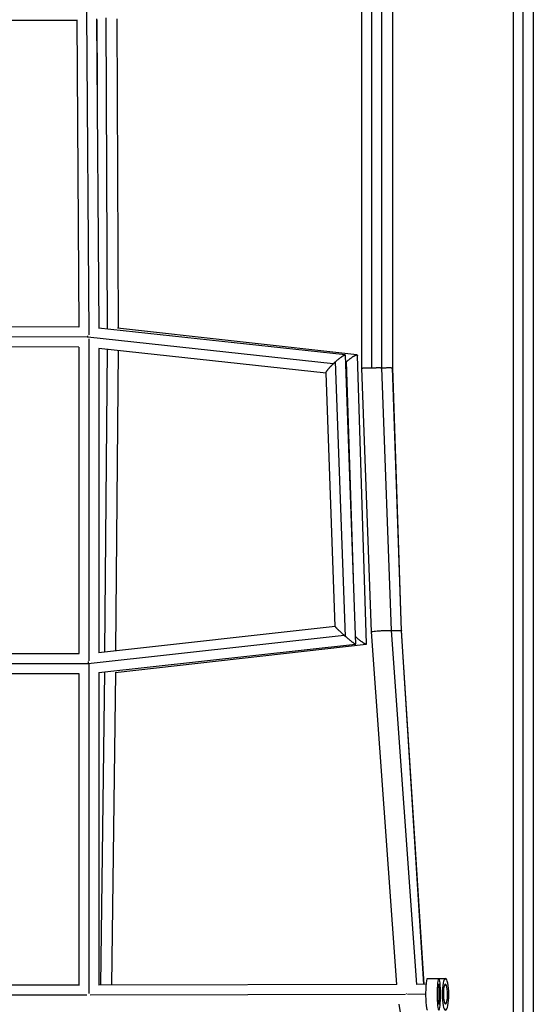
# Model space of a CAD drawing. Units: millimetres. Extents: x -15267 to 9929, y -3651 to 7100.
# Drawn here: x -6337 to -5848, y 625 to 1560 of the extents above; entities that cross this region are included whole.
import ezdxf

# ---------------------------------------------------------------- set-up
doc = ezdxf.new("R2010")
doc.units = ezdxf.units.MM
doc.header["$LTSCALE"] = 20
doc.layers.add('2d', color=230, linetype='Continuous')

msp = doc.modelspace()

# ---------------------------------------------------------------- linework, layer by layer
at = {"layer": '2d'}
for p, q in [((-6011.61, 1228.96), (-6011.61, 1599.23)), ((-6002.11, 1229.31), (-6002.11, 1598.87)), ((-5992.61, 1229.31), (-5992.61, 1598.87)), ((-5982.19, 1229.29), (-5982.19, 1598.89)), ((-6273.2, 1567.12), (-6271, 1260.49)), ((-6578.73, 1559.61), (-6282.65, 1559.6)), ((-6282.65, 1559.65), (-6280.56, 1267.82)), ((-6263.65, 1560.6), (-6261.55, 1266.83)), ((-6263.65, 1559.6), (-6263.46, 1559.6)), ((-6263.46, 1559.79), (-6263.2, 1497.54)), ((-6254.93, 1561.56), (-6253.71, 1265.98)), ((-6244.46, 1560.63), (-6243.25, 1266.8)), ((-6280.56, 1267.82), (-6578.73, 1268.59)), ((-6280.56, 1267.87), (-6558.31, 1268.59)), ((-6027.44, 1241.44), (-6261.8, 1266.86)), ((-6016.22, 1241.43), (-6243.73, 1266.85)), ((-6272.18, 1258.3), (-6582.44, 1259.1)), ((-6038.83, 1232.88), (-6272.19, 1258.19)), ((-6270.99, 1256.69), (-6271, 950.9)), ((-6280.49, 1248.82), (-6578.73, 1249.59)), ((-6280.49, 1248.87), (-6280.5, 957.82)), ((-6045.57, 1224.29), (-6261.62, 1247.73)), ((-6261.49, 1247.71), (-6261.5, 958.91)), ((-6253.78, 1246.87), (-6256.13, 959.5)), ((-6243.32, 1245.74), (-6245.65, 960.66)), ((-6027.12, 974.13), (-6036.44, 1235.11)), ((-6017.37, 966.84), (-6027.16, 1241.14)), ((-6019.61, 1029.49), (-6025.98, 1235.11)), ((-6007.21, 967), (-6015.7, 1240.87)), ((-6002.3, 978.53), (-6011.61, 1228.96)), ((-5983.32, 979.57), (-5992.61, 1229.31)), ((-5973.95, 979.56), (-5982.24, 1229.31)), ((-5973.9, 979.51), (-5982.19, 1229.29)), ((-6036.98, 983.66), (-6045.58, 1224.56)), ((-6261.86, 958.87), (-6036.98, 983.72)), ((-6271.58, 948.41), (-6028.46, 975.29)), ((-5978.32, 643.56), (-6002.3, 978.53)), ((-5959.28, 643.61), (-5983.32, 979.57)), ((-5952.48, 643.63), (-5973.95, 979.57)), ((-5952.43, 643.63), (-5973.9, 979.51)), ((-6261.51, 939.79), (-6017.43, 966.77)), ((-6245.94, 939.79), (-6007.41, 966.77)), ((-6578.74, 958.59), (-6280.43, 957.82)), ((-6562.8, 958.59), (-6280.5, 957.86)), ((-6581.83, 949.1), (-6271.75, 948.3)), ((-6271, 947.89), (-6271.01, 636)), ((-6578.74, 939.59), (-6280.5, 938.82)), ((-6280.5, 938.85), (-6280.51, 642.8)), ((-6261.5, 939.79), (-6261.51, 642.82)), ((-6256.33, 940.36), (-6260.08, 642.83)), ((-6245.86, 939.8), (-6249.6, 642.85)), ((-5949.28, 649.14), (-5938.35, 649.17)), ((-5938.27, 649.15), (-5932.06, 649.17)), ((-6280.12, 642.8), (-6451.81, 642.8)), ((-5978.33, 643.56), (-6261.76, 642.82)), ((-5950.55, 643.64), (-5959.42, 643.61)), ((-6273.05, 633.3), (-6455.49, 633.3)), ((-5969.97, 634.09), (-6269.7, 633.3)), ((-5950.9, 634.14), (-5968.03, 634.09)), ((-5963.28, 550.34), (-5976.15, 624.75))]:
    msp.add_line(p, q, dxfattribs=at)
for centre, major_axis, ratio, start_param, end_param in [((-5949.24, 634.14), (-0.04, 15), 0.11056, 0, 3.141593), ((-5938.31, 634.17), (-0.02, 9.5), 0.11056, 4.712099, 7.853692), ((-5932.02, 634.17), (-0.03, 9.5), 0.21125, 4.711826, 7.853419), ((-5938.31, 634.17), (-0.02, 9.5), 0.11056, 1.570507, 4.712099), ((-5932.02, 634.17), (-0.03, 9.5), 0.21125, 1.570234, 4.711826)]:
    msp.add_ellipse(centre, major_axis=major_axis, ratio=ratio, start_param=start_param, end_param=end_param, dxfattribs=at)
at = {"layer": '2d', "extrusion": (0, 0, -1)}
for centre, ratio in [((-5938.31, 634.17), 0.11056), ((-5932.02, 634.17), 0.21125)]:
    msp.add_ellipse(centre, major_axis=(-0.04, 15), ratio=ratio, start_param=3.141593, end_param=9.424778, dxfattribs=at)
at = {"layer": '2d'}
for points, knots in [([(-5867.5, 339.36), (-5867.5, 354.74), (-5867.5, 370.17), (-5867.5, 437.22), (-5867.5, 489.02), (-5867.5, 602.04), (-5867.5, 663.32), (-5867.5, 785.26), (-5867.5, 845.94), (-5867.5, 966.5), (-5867.5, 1026.43), (-5867.5, 1145.61), (-5867.5, 1204.9), (-5867.5, 1322.97), (-5867.5, 1381.78), (-5867.5, 1498.85), (-5867.5, 1557.13), (-5867.5, 1673.2), (-5867.5, 1731.02), (-5867.5, 1846.36), (-5867.5, 1903.91), (-5867.5, 2018.69), (-5867.5, 2075.93), (-5867.5, 2190.09), (-5867.5, 2247.03), (-5867.5, 2360.82), (-5867.5, 2417.68), (-5867.5, 2511.53), (-5867.5, 2548.88), (-5867.5, 2585.85)], [0.683237, 0.683237, 0.683237, 0.683237, 5.384342, 5.384342, 21.118074, 21.118074, 39.622133, 39.622133, 57.861957, 57.861957, 75.834504, 75.834504, 93.6161, 93.6161, 111.291598, 111.291598, 128.88305, 128.88305, 146.446037, 146.446037, 164.079423, 164.079423, 181.807412, 181.807412, 199.667283, 199.667283, 217.76532, 217.76532, 229.789726, 229.789726, 229.789726, 229.789726]), ([(-5858, 340.14), (-5858, 341.49), (-5858, 342.86), (-5858, 347.22), (-5858, 350.16), (-5858, 356.09), (-5858, 359.05), (-5858, 367.93), (-5858, 373.85), (-5858, 391.62), (-5858, 403.47), (-5858, 439.02), (-5858, 462.72), (-5858, 533.86), (-5858, 581.3), (-5858, 723.65), (-5858, 818.56), (-5858, 1102.96), (-5858, 1292.1), (-5858, 1667.47), (-5858, 1853.72), (-5858, 2129.52), (-5858, 2220.86), (-5858, 2356.82), (-5858, 2401.96), (-5858, 2469.39), (-5858, 2491.82), (-5858, 2525.39), (-5858, 2536.57), (-5858, 2553.32), (-5858, 2558.9), (-5858, 2567.26), (-5858, 2570.05), (-5858, 2575.63), (-5858, 2578.39), (-5858, 2582.24), (-5858, 2583.27), (-5858, 2584.29)], [0.025176, 0.025176, 0.025176, 0.025176, 0.0268916, 0.0268916, 0.0305877, 0.0305877, 0.0342839, 0.0342839, 0.0416762, 0.0416762, 0.0564608, 0.0564608, 0.0860301, 0.0860301, 0.1451687, 0.1451687, 0.2634458, 0.2634458, 0.5, 0.5, 0.7365542, 0.7365542, 0.8548313, 0.8548313, 0.9139699, 0.9139699, 0.9435392, 0.9435392, 0.9583238, 0.9583238, 0.9657161, 0.9657161, 0.9694123, 0.9694123, 0.9731084, 0.9731084, 0.9744794, 0.9744794, 0.9744794, 0.9744794]), ([(-5848.5, 2585.85), (-5848.5, 2572.02), (-5848.5, 2558.12), (-5848.5, 2495.53), (-5848.5, 2446.48), (-5848.5, 2339.04), (-5848.5, 2280.48), (-5848.5, 2163.42), (-5848.5, 2104.88), (-5848.5, 1988), (-5848.5, 1929.62), (-5848.5, 1812.96), (-5848.5, 1754.65), (-5848.5, 1637.95), (-5848.5, 1579.55), (-5848.5, 1462.74), (-5848.5, 1404.31), (-5848.5, 1287.38), (-5848.5, 1228.86), (-5848.5, 1111.56), (-5848.5, 1052.75), (-5848.5, 934.92), (-5848.5, 875.87), (-5848.5, 757.54), (-5848.5, 698.24), (-5848.5, 579.18), (-5848.5, 519.4), (-5848.5, 419.58), (-5848.5, 379.37), (-5848.5, 339.36)], [0.88973, 0.88973, 0.88973, 0.88973, 5.384342, 5.384342, 21.118074, 21.118074, 39.622133, 39.622133, 57.861957, 57.861957, 75.834504, 75.834504, 93.6161, 93.6161, 111.291598, 111.291598, 128.88305, 128.88305, 146.446037, 146.446037, 164.079423, 164.079423, 181.807412, 181.807412, 199.667283, 199.667283, 217.76532, 217.76532, 229.996506, 229.996506, 229.996506, 229.996506])]:
    msp.add_open_spline(points, degree=3, knots=knots, dxfattribs=at)
for points, weights in [([(-6272.19, 1258.19), (-6272.18, 1258.23), (-6272.18, 1258.26), (-6272.18, 1258.3)], [1, 0.999988996073, 0.999988996073, 1]), ([(-6272.19, 1258.03), (-6272.19, 1258.08), (-6272.19, 1258.14), (-6272.19, 1258.19)], [0.983392579655, 0.9888813643, 0.994417171082, 1]), ([(-6272.18, 1258.3), (-6272.16, 1258.69), (-6272.13, 1259.1), (-6272.1, 1259.5)], [1, 0.960306443612, 0.922989912201, 0.888050405769]), ([(-6038.83, 1232.88), (-6038.05, 1233.64), (-6037.25, 1234.38), (-6036.44, 1235.11)], [1, 0.99423481965, 0.99423481965, 1]), ([(-6036.44, 1235.11), (-6031.69, 1239.38), (-6027.22, 1242.61), (-6027.16, 1241.14)], [1, 0.688896199399, 0.544899928123, 0.568011186174]), ([(-6026.92, 1234.25), (-6026.61, 1234.54), (-6026.29, 1234.83), (-6025.98, 1235.11)], [0.995881080096, 0.996372041033, 0.997745014334, 1]), ([(-6025.98, 1235.11), (-6020.85, 1239.73), (-6015.77, 1243.05), (-6015.7, 1240.87)], [1, 0.671880496007, 0.529648188524, 0.573303077553]), ([(-6045.58, 1224.56), (-6045.63, 1225.73), (-6042.54, 1229.29), (-6038.83, 1232.88)], [0.568011186174, 0.587926117579, 0.731922388855, 1]), ([(-6011.61, 1228.96), (-6011.61, 1229.06), (-6007.68, 1229.21), (-6002.11, 1229.31)], [0.999714045714, 0.804575131138, 0.804670449234, 1]), ([(-6002.11, 1229.31), (-5996.55, 1229.41), (-5992.62, 1229.41), (-5992.61, 1229.31)], [1, 0.804900567464, 0.804900567464, 1]), ([(-5992.61, 1229.31), (-5987.1, 1229.41), (-5982.81, 1229.41), (-5982.24, 1229.31)], [0.997852403526, 0.804903213597, 0.805619079088, 1]), ([(-5982.24, 1229.31), (-5982.21, 1229.3), (-5982.19, 1229.3), (-5982.19, 1229.29)], [1, 0.986178833216, 0.973335150039, 0.961468950469]), ([(-6036.98, 983.66), (-6036.96, 983.01), (-6032.91, 979.17), (-6028.46, 975.29)], [0.534726410178, 0.545429470745, 0.700520667352, 1]), ([(-6028.46, 975.29), (-6028.01, 974.9), (-6027.57, 974.51), (-6027.12, 974.13)], [1, 0.998444918997, 0.998444918997, 1]), ([(-6027.12, 974.13), (-6022.14, 969.86), (-6017.34, 966.11), (-6017.37, 966.84)], [1, 0.678321160359, 0.523229963752, 0.534726410178]), ([(-6017.62, 973.9), (-6012.35, 969.37), (-6007.17, 965.64), (-6007.21, 967)], [0.974800170187, 0.653649853176, 0.508035323341, 0.537956580682]), ([(-6002.3, 978.53), (-6002.34, 979.56), (-5983.4, 980.59), (-5983.32, 979.57)], [1, 0.333952457265, 0.333952457265, 1]), ([(-6002.3, 978.53), (-6002.3, 978.53), (-6002.3, 978.53), (-6002.3, 978.53)], [1, 0.999999712514, 0.999999712514, 1]), ([(-5983.33, 979.62), (-5977.58, 979.89), (-5974.41, 979.8), (-5973.95, 979.57)], [0.502025624147, 0.519602749728, 0.685594208345, 1]), ([(-5973.95, 979.57), (-5973.95, 979.57), (-5973.95, 979.57), (-5973.95, 979.56)], [1, 0.999999712514, 0.999999712514, 1]), ([(-5973.95, 979.56), (-5973.92, 979.55), (-5973.9, 979.53), (-5973.9, 979.51)], [1, 0.968177408256, 0.937875244529, 0.909093508821]), ([(-6271.69, 950.15), (-6271.67, 949.57), (-6271.64, 949), (-6271.61, 948.44)], [0.845773078773, 0.89141660829, 0.941616432305, 0.996372550821]), ([(-6270.74, 634.84), (-6270.74, 635.14), (-6270.74, 635.44), (-6270.74, 635.74)], [0.860328037267, 0.837640269562, 0.816024161817, 0.795479714033]), ([(-5969.34, 634.84), (-5969.22, 634.86), (-5969.1, 634.88), (-5968.99, 634.89)], [0.504111223215, 0.503738814347, 0.503426142973, 0.503173209093])]:
    msp.add_rational_spline(points, weights, degree=3, dxfattribs=at)

doc.saveas('drawing.dxf')
